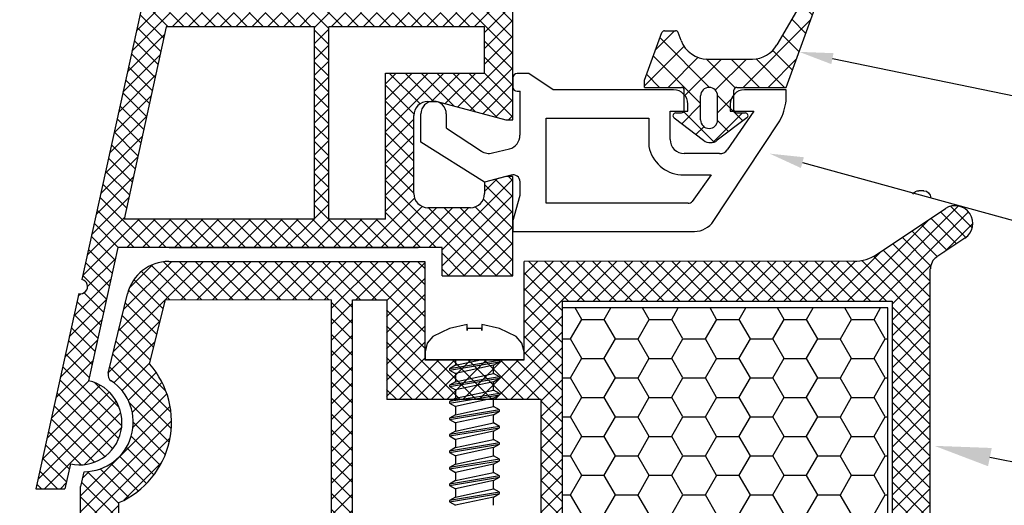
# Model space of a CAD drawing. Units: millimetres. Extents: x 7943 to 72004, y 2657 to 6210.
# Drawn here: x 8046 to 8069, y 2881 to 2892 of the extents above; entities that cross this region are included whole.
import ezdxf
from ezdxf import colors
from ezdxf.entities.mleader import LeaderData, LeaderLine
from ezdxf.math import Vec2, Vec3

# ---------------------------------------------------------------- set-up
doc = ezdxf.new("R2010")
doc.units = ezdxf.units.MM
doc.header["$LTSCALE"] = 0.2
doc.layers.add('30', color=7, linetype='Continuous')
doc.styles.get("Standard").update_dxf_attribs({"font": 'arial.ttf', "height": 2})

# ---------------------------------------------------------------- blocks, each defined once
blk = doc.blocks.new('*X179')
at = {"color": 0}
for p, q in [((137.152457, 101.496082), (136.386597, 102.261942)), ((136.961608, 101.606269), (137.786917, 102.431578)), ((142.885417, 97.530889), (138.097926, 102.318379)), ((138.082327, 100.959221), (139.082962, 101.959856)), ((139.203046, 100.312173), (140.379007, 101.488134)), ((140.279174, 99.620534), (141.675052, 101.016412)), ((142.885417, 99.298656), (140.877304, 101.306768)), ((140.868919, 98.442512), (142.885417, 100.45901)), ((140.885417, 96.691243), (142.885417, 98.691243)), ((143.080185, 95.568354), (140.885417, 97.763122)), ((143.454801, 95.725094), (145.252138, 97.52243)), ((146.76064, 95.423433), (144.685417, 97.498656)), ((140.882396, 94.920455), (142.922212, 96.960271)), ((144.69043, 95.725875), (143.54043, 96.875875)), ((143.504896, 93.375875), (140.885417, 95.995355)), ((145.22222, 95.724745), (146.013195, 96.51572)), ((144.602943, 93.337701), (146.744297, 95.479056)), ((139.394271, 91.664563), (142.886198, 95.156491)), ((146.214282, 94.202024), (145.658926, 94.75738)), ((140.690316, 91.192841), (144.02335, 94.525875)), ((142.885417, 92.227588), (140.765311, 94.347694)), ((145.453225, 93.195314), (144.122663, 94.525875)), ((142.769363, 90.575875), (139.985305, 93.359932)), ((140.209699, 91.367772), (138.885417, 92.692054)), ((141.986361, 90.72112), (142.885417, 91.620175))]:
    blk.add_line(p, q, dxfattribs=at)

msp = doc.modelspace()

# ---------------------------------------------------------------- hatches: boundary and pattern name
at = {"ltscale": 6}
h = msp.add_hatch(dxfattribs=at)
h.set_pattern_fill('ANSI37', color=8, scale=0.083333, style=0)
h.set_pattern_definition([(45, (8064.6135, 2903.26123), (-0.1870887, 0.1870887), []), (135, (8064.6135, 2903.26123), (-0.1870887, -0.1870887), [])])
h.paths.add_polyline_path([(8064.042, 2903.752), (8055.347, 2903.752, -1), (8055.013, 2903.752), (8054.054, 2903.752), (8052.774, 2903.752, 0.34546), (8051.155, 2902.482), (8047.566, 2886.139, -1.024384), (8047.494, 2885.813), (8046.485, 2881.22), (8047.168, 2881.22), (8047.296, 2881.805, 1), (8047.725, 2883.759), (8048.415, 2886.896), (8056.046, 2886.896), (8056.046, 2886.229), (8057.713, 2886.229), (8057.713, 2888.309), (8057.713, 2888.563), (8057.546, 2888.563), (8057.046, 2888.429), (8057.046, 2888.163, -0.414214), (8056.713, 2887.829), (8055.713, 2887.829, -0.414214), (8055.38, 2888.163), (8055.38, 2889.996, -0.414214), (8055.713, 2890.329), (8055.929, 2890.329), (8057.546, 2889.896), (8057.713, 2889.896), (8057.713, 2903.085), (8064.042, 2903.085)])
h.paths.add_polyline_path([(8057.046, 2903.085), (8057.046, 2900.085), (8053.845, 2900.085), (8053.845, 2903.085)], flags=16)
h.paths.add_polyline_path([(8057.046, 2899.752), (8057.046, 2897.085), (8053.845, 2897.085), (8053.845, 2899.752)], flags=16)
h.paths.add_polyline_path([(8053.512, 2903.085), (8053.512, 2900.085), (8051.312, 2900.085), (8051.805, 2902.33, -0.343499), (8052.774, 2903.085)], flags=16)
h.paths.add_polyline_path([(8057.046, 2896.752), (8057.046, 2892.419), (8053.38, 2892.419), (8053.38, 2896.752)], flags=16)
h.paths.add_polyline_path([(8053.512, 2899.752), (8053.512, 2897.085), (8050.653, 2897.085), (8051.238, 2899.752)], flags=16)
h.paths.add_polyline_path([(8053.046, 2896.752), (8053.046, 2892.419), (8049.628, 2892.419), (8050.579, 2896.752)], flags=16)
h.paths.add_polyline_path([(8057.046, 2892.085), (8057.046, 2890.996), (8054.713, 2890.996), (8054.713, 2887.563), (8053.38, 2887.563), (8053.38, 2892.085)], flags=16)
h.paths.add_polyline_path([(8053.046, 2892.085), (8053.046, 2887.563), (8048.561, 2887.563), (8049.554, 2892.085)], flags=16)
h = msp.add_hatch(dxfattribs=at)
h.set_pattern_fill('ANSI37', color=8, scale=0.083333, style=0)
h.set_pattern_definition([(45, (-1697.92446, -4178.5627), (-0.1870886696, 0.1870886696), []), (135, (-1697.92446, -4178.5627), (-0.1870886696, -0.1870886696), [])])
h.paths.add_polyline_path([(8067.685, 2886.671, 0.250795), (8067.536, 2886.393), (8067.538, 2875.568), (8067.537, 2874.068, 1), (8067.537, 2873.735), (8067.538, 2870.822), (8068.396, 2869.2, -0.961025), (8068.315, 2869.143), (8067.284, 2870.568), (8064.33, 2870.568), (8064.083, 2870.815), (8064.082, 2871.069), (8064.373, 2871.068), (8064.373, 2872.972), (8062.706, 2872.972), (8062.705, 2871.068), (8062.997, 2871.069), (8062.996, 2870.815), (8062.749, 2870.568), (8060.496, 2870.568), (8060.25, 2870.815), (8060.25, 2871.069), (8060.54, 2871.068), (8060.54, 2872.972), (8058.873, 2872.972), (8058.872, 2871.068), (8059.163, 2871.069), (8059.163, 2870.815), (8058.918, 2870.57), (8058.918, 2870.235), (8058.651, 2870.235), (8058.651, 2870.568), (8053.933, 2870.568), (8053.933, 2871.968), (8050.927, 2871.968), (8050.927, 2870.568), (8047.538, 2870.568), (8043.383, 2870.568), (8040.858, 2863.629), (8039.741, 2863.629), (8042.538, 2871.468), (8043.39, 2871.468), (8043.39, 2871.054), (8043.592, 2871.468), (8047.538, 2871.468), (8047.538, 2881.276), (8047.621, 2881.621, 0.737966), (8048.254, 2883.759, -0.315446), (8048.184, 2883.937), (8048.638, 2885.803, -0.34592), (8049.61, 2886.567), (8055.639, 2886.568), (8055.639, 2884.25), (8057.972, 2884.25), (8057.972, 2886.568), (8065.732, 2886.572, 0.147946), (8066.286, 2886.74), (8067.888, 2887.808, -1), (8068.35, 2887.114)])
h.paths.add_polyline_path([(8066.638, 2871.466), (8064.927, 2871.467), (8064.927, 2873.472), (8062.206, 2873.472), (8062.205, 2871.467), (8061.04, 2871.468), (8061.04, 2873.472), (8058.872, 2873.472), (8058.872, 2885.634), (8066.638, 2885.634)], flags=16)
h.paths.add_polyline_path([(8058.372, 2871.467), (8054.833, 2871.468), (8054.833, 2872.861), (8053.938, 2872.863), (8053.938, 2885.665), (8054.739, 2885.667), (8054.739, 2883.317), (8058.372, 2883.317)], flags=16)
h.paths.add_polyline_path([(8053.438, 2872.863), (8050.027, 2872.868), (8050.027, 2871.468), (8048.438, 2871.468), (8048.438, 2880.894, 0.507632), (8049.16, 2884.152), (8049.532, 2885.668), (8053.438, 2885.665)], flags=16)
h = msp.add_hatch(dxfattribs=at)
h.set_pattern_fill('HONEY', color=8, scale=0.166667, style=0)
h.set_pattern_definition([(7e-15, (-5246.29557, -1807.0423), (0.793750002, 0.458271668), [0.52916667, -1.058333335]), (120, (-5246.29557, -1807.0423), (-0.793749907, 0.458271832), [0.52916667, -1.058333335]), (60, (-5246.29557, -1807.0423), (9.5e-08, 0.9165435), [-1.058333335, 0.52916667])])
h.paths.add_polyline_path([(8058.872, 2873.472), (8066.539, 2873.472), (8066.539, 2885.472), (8058.872, 2885.472)])

# ---------------------------------------------------------------- linework, layer by layer
at = {"color": 8, "ltscale": 6}
for p, q in [((8057.713, 2889.896), (8057.713, 2903.085)), ((8057.713, 2889.896), (8057.713, 2903.085)), ((8051.155, 2902.482), (8047.566, 2886.139)), ((8051.155, 2902.482), (8047.566, 2886.139)), ((8051.155, 2902.482), (8047.566, 2886.139)), ((8064.553, 2892.744), (8063.927, 2891.661)), ((8064.146, 2890.661), (8064.854, 2892.604)), ((8049.554, 2892.085), (8048.561, 2887.563)), ((8053.046, 2892.085), (8049.554, 2892.085)), ((8053.046, 2887.563), (8053.046, 2892.085)), ((8053.38, 2887.563), (8053.38, 2892.085)), ((8057.046, 2892.085), (8053.38, 2892.085)), ((8057.046, 2890.996), (8057.046, 2892.085)), ((8060.813, 2890.827), (8061.222, 2891.95)), ((8061.284, 2891.994), (8061.542, 2891.994)), ((8061.671, 2891.766), (8061.604, 2891.95)), ((8062.298, 2891.327), (8063.35, 2891.327)), ((8054.713, 2887.563), (8054.713, 2890.996)), ((8054.713, 2890.996), (8057.046, 2890.996)), ((8057.713, 2890.885), (8057.713, 2890.668)), ((8058.084, 2890.985), (8057.813, 2890.985)), ((8057.83, 2890.985), (8057.83, 2890.985)), ((8058.663, 2890.602), (8058.084, 2890.985)), ((8060.813, 2890.661), (8060.813, 2890.827)), ((8060.813, 2890.661), (8061.68, 2890.661)), ((8062.98, 2890.661), (8064.146, 2890.661)), ((8057.813, 2890.568), (8057.88, 2890.568)), ((8057.88, 2889.535), (8057.88, 2890.568)), ((8061.496, 2890.602), (8058.663, 2890.602)), ((8061.746, 2890.127), (8061.746, 2890.594)), ((8062.13, 2889.894), (8062.13, 2890.461)), ((8062.53, 2889.894), (8062.53, 2890.461)), ((8062.913, 2890.127), (8062.913, 2890.594)), ((8064.146, 2890.602), (8063.163, 2890.602)), ((8064.146, 2890.347), (8064.146, 2890.602)), ((8055.713, 2890.329), (8055.929, 2890.329)), ((8055.713, 2890.329), (8055.929, 2890.329)), ((8055.713, 2890.329), (8055.929, 2890.329)), ((8055.713, 2890.329), (8055.929, 2890.329)), ((8055.713, 2890.329), (8055.929, 2890.329)), ((8055.929, 2890.329), (8057.546, 2889.896)), ((8055.929, 2890.329), (8057.546, 2889.896)), ((8055.929, 2890.329), (8057.546, 2889.896)), ((8055.929, 2890.329), (8057.546, 2889.896)), ((8055.929, 2890.329), (8057.546, 2889.896)), ((8061.83, 2890.102), (8061.83, 2890.269)), ((8062.83, 2890.269), (8062.83, 2890.102)), ((8055.38, 2888.163), (8055.38, 2889.996)), ((8055.38, 2888.163), (8055.38, 2889.996)), ((8055.38, 2888.163), (8055.38, 2889.996)), ((8055.38, 2888.163), (8055.38, 2889.996)), ((8055.38, 2888.163), (8055.38, 2889.996)), ((8055.546, 2889.372), (8055.546, 2890.036)), ((8056.146, 2889.704), (8056.146, 2890.036)), ((8058.496, 2889.936), (8060.913, 2889.936)), ((8058.496, 2887.936), (8058.496, 2889.936)), ((8060.913, 2889.936), (8060.913, 2889.269)), ((8061.413, 2889.436), (8061.413, 2890.102)), ((8061.413, 2890.102), (8061.83, 2890.102)), ((8061.506, 2889.941), (8062.202, 2889.415)), ((8061.546, 2890.061), (8061.68, 2890.061)), ((8063.22, 2889.941), (8062.524, 2889.415)), ((8063.38, 2890.102), (8062.759, 2889.188)), ((8062.83, 2890.102), (8063.38, 2890.102)), ((8062.98, 2890.061), (8063.18, 2890.061)), ((8056.146, 2889.704), (8056.97, 2889.158)), ((8057.546, 2889.896), (8057.713, 2889.896)), ((8057.546, 2889.896), (8057.713, 2889.896)), ((8057.546, 2889.896), (8057.713, 2889.896)), ((8057.546, 2889.896), (8057.713, 2889.896)), ((8062.395, 2887.46), (8063.993, 2889.874)), ((8057.046, 2888.429), (8055.546, 2889.372)), ((8057.233, 2889.119), (8057.633, 2889.213)), ((8062.574, 2889.102), (8061.746, 2889.102)), ((8057.671, 2888.596), (8057.046, 2888.429)), ((8057.546, 2888.563), (8057.046, 2888.429)), ((8057.546, 2888.563), (8057.046, 2888.429)), ((8057.546, 2888.563), (8057.046, 2888.429)), ((8057.546, 2888.563), (8057.046, 2888.429)), ((8057.546, 2888.563), (8057.046, 2888.429)), ((8057.713, 2888.563), (8057.546, 2888.563)), ((8057.713, 2888.563), (8057.546, 2888.563)), ((8057.713, 2888.563), (8057.546, 2888.563)), ((8057.713, 2888.563), (8057.546, 2888.563)), ((8057.713, 2888.563), (8057.546, 2888.563)), ((8057.713, 2887.229), (8057.713, 2888.563)), ((8057.713, 2887.229), (8057.713, 2888.563)), ((8057.713, 2887.229), (8057.713, 2888.563)), ((8057.713, 2887.229), (8057.713, 2888.563)), ((8057.713, 2886.229), (8057.713, 2888.563)), ((8061.663, 2888.602), (8062.381, 2888.602)), ((8062.381, 2888.602), (8061.933, 2887.975)), ((8057.046, 2888.429), (8057.046, 2888.163)), ((8057.046, 2888.429), (8057.046, 2888.163)), ((8057.046, 2888.429), (8057.046, 2888.163)), ((8057.046, 2888.429), (8057.046, 2888.163)), ((8057.046, 2888.429), (8057.046, 2888.163)), ((8057.88, 2888.124), (8057.88, 2888.441)), ((8057.713, 2887.502), (8057.88, 2888.124)), ((8061.838, 2887.936), (8058.496, 2887.936)), ((8056.713, 2887.829), (8055.713, 2887.829)), ((8056.713, 2887.829), (8055.713, 2887.829)), ((8056.713, 2887.829), (8055.713, 2887.829)), ((8056.713, 2887.829), (8055.713, 2887.829)), ((8066.289, 2886.74), (8067.892, 2887.809)), ((8053.046, 2887.563), (8048.561, 2887.563)), ((8054.713, 2887.563), (8053.38, 2887.563)), ((8057.713, 2887.502), (8057.713, 2887.269)), ((8057.713, 2887.269), (8061.921, 2887.269)), ((8068.353, 2887.114), (8067.688, 2886.671)), ((8048.415, 2886.896), (8047.725, 2883.759)), ((8048.415, 2886.896), (8047.725, 2883.759)), ((8056.046, 2886.896), (8048.415, 2886.896)), ((8056.046, 2886.896), (8048.415, 2886.896)), ((8056.046, 2886.896), (8048.415, 2886.896)), ((8056.046, 2886.896), (8048.415, 2886.896)), ((8049.621, 2886.896), (8055.483, 2886.896)), ((8056.046, 2886.229), (8056.046, 2886.896)), ((8056.046, 2886.229), (8056.046, 2886.896)), ((8056.046, 2886.229), (8056.046, 2886.896)), ((8056.046, 2886.229), (8056.046, 2886.896)), ((8056.046, 2886.229), (8056.046, 2886.896)), ((8056.046, 2886.229), (8056.046, 2886.896)), ((8056.046, 2886.229), (8056.046, 2886.896)), ((8056.046, 2886.229), (8056.046, 2886.896)), ((8049.613, 2886.567), (8055.642, 2886.568)), ((8050.773, 2886.568), (8053.289, 2886.568)), ((8055.642, 2886.568), (8055.642, 2885.583)), ((8055.642, 2886.568), (8055.642, 2884.25)), ((8065.737, 2886.572), (8057.975, 2886.568)), ((8057.975, 2885.583), (8057.975, 2886.568)), ((8057.975, 2884.25), (8057.975, 2886.568)), ((8056.046, 2886.229), (8057.713, 2886.229)), ((8056.046, 2886.229), (8057.713, 2886.229)), ((8056.046, 2886.229), (8057.713, 2886.229)), ((8056.046, 2886.229), (8057.713, 2886.229)), ((8056.046, 2886.229), (8057.713, 2886.229)), ((8056.046, 2886.229), (8057.713, 2886.229)), ((8056.046, 2886.229), (8057.713, 2886.229)), ((8056.046, 2886.229), (8057.713, 2886.229)), ((8067.538, 2875.568), (8067.536, 2886.393)), ((8067.537, 2874.068), (8067.536, 2886.393)), ((8047.494, 2885.813), (8046.485, 2881.22)), ((8047.494, 2885.813), (8046.485, 2881.22)), ((8048.188, 2883.937), (8048.642, 2885.805)), ((8049.163, 2884.152), (8049.535, 2885.668)), ((8049.535, 2885.668), (8053.441, 2885.665)), ((8053.438, 2885.667), (8053.438, 2872.863)), ((8053.938, 2872.863), (8053.938, 2885.667)), ((8053.941, 2885.665), (8054.742, 2885.667)), ((8054.742, 2885.667), (8054.742, 2884.65)), ((8054.742, 2885.667), (8054.742, 2883.317)), ((8058.872, 2885.634), (8058.872, 2873.472)), ((8058.875, 2885.634), (8058.875, 2884.65)), ((8058.875, 2885.634), (8066.641, 2885.634)), ((8066.638, 2885.634), (8066.638, 2871.465)), ((8049.107, 2884.582), (8049.102, 2884.582)), ((8049.107, 2884.582), (8049.102, 2884.582)), ((8049.107, 2884.582), (8049.102, 2884.582)), ((8049.107, 2884.582), (8049.102, 2884.582)), ((8049.107, 2884.582), (8049.102, 2884.582)), ((8049.107, 2884.582), (8049.102, 2884.582)), ((8049.107, 2884.582), (8049.102, 2884.582)), ((8049.107, 2884.582), (8049.102, 2884.582)), ((8058.375, 2883.317), (8054.742, 2883.317)), ((8058.372, 2883.317), (8058.372, 2871.468)), ((8047.296, 2881.805), (8047.168, 2881.22)), ((8047.296, 2881.805), (8047.168, 2881.22)), ((8047.296, 2881.805), (8047.168, 2881.22)), ((8047.296, 2881.805), (8047.168, 2881.22)), ((8047.296, 2881.805), (8047.168, 2881.22)), ((8047.296, 2881.805), (8047.168, 2881.22)), ((8047.296, 2881.805), (8047.168, 2881.22)), ((8047.296, 2881.805), (8047.168, 2881.22)), ((8047.296, 2881.805), (8047.168, 2881.22)), ((8047.296, 2881.805), (8047.168, 2881.22)), ((8047.541, 2881.276), (8047.625, 2881.621)), ((8046.485, 2881.22), (8047.168, 2881.22)), ((8046.485, 2881.22), (8047.168, 2881.22)), ((8046.485, 2881.22), (8047.168, 2881.22)), ((8046.485, 2881.22), (8047.168, 2881.22)), ((8047.538, 2871.468), (8047.538, 2881.276)), ((8048.438, 2871.468), (8048.438, 2880.894))]:
    msp.add_line(p, q, dxfattribs=at)
at = {"color": 252}
for q in [(8067.271, 2888.23), (8067.272, 2888.23)]:
    msp.add_line((8067.381, 2888.23), q, dxfattribs=at)
at = {"color": 7, "ltscale": 6}
msp.add_line((8055.642, 2884.25), (8057.975, 2884.25), dxfattribs=at)
msp.add_line((8055.642, 2884.25), (8057.975, 2884.25), dxfattribs=at)
msp.add_line((8055.642, 2884.25), (8057.975, 2884.25), dxfattribs=at)
at = {"color": 7, "ltscale": 0.2}
msp.add_line((8057.397, 2884.204), (8057.397, 2884.25), dxfattribs=at)
at = {"color": 8, "ltscale": 6}
msp.add_lwpolyline([(8058.872, 2873.472), (8066.539, 2873.472), (8066.539, 2885.472), (8058.872, 2885.472)], close=True, dxfattribs=at)
for centre, radius, start, end in [((8061.284, 2891.927), 0.0667, 90, 160), ((8061.542, 2891.927), 0.0667, 20, 90), ((8062.298, 2891.994), 0.667, 200, 270), ((8063.35, 2891.994), 0.667, 270, 330), ((8057.813, 2890.885), 0.1, 90, 180), ((8057.813, 2890.668), 0.1, 180, 270), ((8061.68, 2890.594), 0.0667, 0, 90), ((8062.33, 2890.461), 0.2, 0, 180), ((8062.98, 2890.594), 0.0667, 90, 180), ((8061.496, 2890.269), 0.333, 0, 90), ((8063.163, 2890.269), 0.333, 90, 180), ((8055.713, 2889.996), 0.333, 90, 180), ((8055.713, 2889.996), 0.333, 90, 180), ((8062.764, 2890.534), 1.395, 331.7715, 352.2962), ((8061.546, 2889.994), 0.0667, 90, 232.9113), ((8061.68, 2890.127), 0.0667, 270, 0), ((8062.98, 2890.127), 0.0667, 180, 270), ((8063.18, 2889.994), 0.0667, 307.0887, 90), ((8062.33, 2889.894), 0.2, 180, 0), ((8057.546, 2889.535), 0.333, 285, 0), ((8061.732, 2889.435), 0.835, 191.4491, 265.2838), ((8061.746, 2889.436), 0.333, 180, 270), ((8062.363, 2889.622), 0.262, 232.1329, 307.8671), ((8057.147, 2889.441), 0.333, 238, 285), ((8057.147, 2889.441), 0.333, 238, 285), ((8062.591, 2889.307), 0.206, 265.2632, 324.6417), ((8057.72, 2888.444), 0.16, 358.7393, 107.7965), ((8057.72, 2888.444), 0.16, 358.7393, 107.7965), ((8055.713, 2888.163), 0.333, 180, 270), ((8056.713, 2888.163), 0.333, 270, 0), ((8061.846, 2888.052), 0.116, 266.1796, 318.4901), ((8068.122, 2887.461), 0.417, 303.6901, 123.4451), ((8061.96, 2887.855), 0.588, 266.1759, 317.7022), ((8065.734, 2887.572), 1, 270.0138, 303.6901), ((8049.613, 2885.567), 1, 90, 166.2184), ((8067.873, 2886.393), 0.333, 123.6901, 180), ((8047.534, 2885.975), 0.167, 256.2319, 78.9924), ((8047.534, 2885.975), 0.167, 256.2319, 78.9924), ((8047.534, 2885.975), 0.167, 256.2319, 78.9924), ((8047.611, 2882.787), 2.067, 293.6692, 41.3244), ((8048.35, 2883.897), 0.167, 166.3344, 236.3652), ((8047.511, 2882.782), 1, 257.6122, 77.6122), ((8047.511, 2882.782), 1, 257.6122, 77.6122), ((8047.611, 2882.787), 1.167, 270.6609, 56.3652)]:
    msp.add_arc(centre, radius, start, end, dxfattribs=at)
at = {"color": 252, "extrusion": (0, 0, -1)}
for centre, start, end in [((-8067.271, 2888.063), 30, 90), ((-8067.38, 2888.063), 90.1082, 179.7388)]:
    msp.add_arc(centre, 0.167, start, end, dxfattribs=at)
at = {"color": 8, "ltscale": 6}
msp.add_ellipse((8055.846, 2890.036), major_axis=(-0.212, 0.212), ratio=1, start_param=3.926991, end_param=7.068583, dxfattribs=at)
at = {"layer": '30', "color": 7, "linetype": 'Continuous'}
for p, q in [((8056.64, 2885.084), (8056.22, 2884.99)), ((8056.64, 2884.944), (8056.64, 2885.084)), ((8057.398, 2884.99), (8056.978, 2885.084)), ((8056.978, 2885.084), (8056.978, 2884.944)), ((8056.22, 2884.99), (8055.832, 2884.798)), ((8056.978, 2884.987), (8056.64, 2884.987)), ((8056.64, 2884.987), (8056.64, 2884.944)), ((8056.978, 2884.944), (8056.978, 2884.987)), ((8057.786, 2884.798), (8057.398, 2884.99)), ((8055.694, 2884.646), (8055.644, 2884.443)), ((8055.832, 2884.798), (8055.694, 2884.646)), ((8057.924, 2884.646), (8057.786, 2884.798)), ((8057.974, 2884.443), (8057.924, 2884.646)), ((8055.644, 2884.443), (8055.644, 2884.25)), ((8057.974, 2884.25), (8057.974, 2884.443)), ((8057.974, 2884.25), (8055.644, 2884.25)), ((8057.397, 2884.236), (8056.22, 2884.042)), ((8056.22, 2884.01), (8057.397, 2884.204)), ((8056.359, 2884.25), (8056.359, 2884.123)), ((8056.359, 2884.123), (8056.949, 2884.25)), ((8057.258, 2884.124), (8057.397, 2884.204)), ((8056.359, 2884.123), (8056.22, 2884.042)), ((8056.22, 2884.042), (8056.22, 2884.01)), ((8056.22, 2884.01), (8056.359, 2883.93)), ((8057.258, 2884.124), (8056.359, 2883.93)), ((8056.359, 2883.93), (8056.359, 2883.735)), ((8056.359, 2883.735), (8057.258, 2883.929)), ((8057.258, 2883.929), (8057.258, 2884.124)), ((8057.397, 2883.849), (8057.258, 2883.929)), ((8057.397, 2883.849), (8056.22, 2883.655)), ((8056.22, 2883.623), (8057.397, 2883.817)), ((8056.359, 2883.735), (8056.22, 2883.655)), ((8057.258, 2883.736), (8056.359, 2883.543)), ((8057.258, 2883.736), (8057.397, 2883.817)), ((8057.258, 2883.542), (8057.258, 2883.736)), ((8057.397, 2883.817), (8057.397, 2883.849)), ((8056.22, 2883.655), (8056.22, 2883.623)), ((8056.22, 2883.623), (8056.359, 2883.543)), ((8057.397, 2883.461), (8056.22, 2883.268)), ((8056.359, 2883.543), (8056.359, 2883.348)), ((8056.359, 2883.348), (8057.258, 2883.542)), ((8057.397, 2883.461), (8057.258, 2883.542)), ((8057.397, 2883.429), (8057.397, 2883.461)), ((8056.22, 2883.235), (8057.397, 2883.429)), ((8056.359, 2883.348), (8056.22, 2883.268)), ((8056.22, 2883.268), (8056.22, 2883.235)), ((8056.22, 2883.235), (8056.359, 2883.155)), ((8057.258, 2883.349), (8056.359, 2883.155)), ((8057.258, 2883.349), (8057.397, 2883.429)), ((8057.258, 2883.154), (8057.258, 2883.349)), ((8057.397, 2883.074), (8056.22, 2882.88)), ((8056.22, 2882.848), (8057.397, 2883.042)), ((8056.359, 2883.155), (8056.359, 2882.96)), ((8056.359, 2882.96), (8057.258, 2883.154)), ((8057.397, 2883.074), (8057.258, 2883.154)), ((8057.258, 2882.961), (8057.397, 2883.042)), ((8057.397, 2883.042), (8057.397, 2883.074)), ((8056.359, 2882.96), (8056.22, 2882.88)), ((8056.22, 2882.88), (8056.22, 2882.848)), ((8056.22, 2882.848), (8056.359, 2882.768)), ((8057.258, 2882.961), (8056.359, 2882.768)), ((8056.359, 2882.768), (8056.359, 2882.573)), ((8056.359, 2882.573), (8057.258, 2882.767)), ((8057.258, 2882.767), (8057.258, 2882.961)), ((8057.397, 2882.686), (8057.258, 2882.767)), ((8057.397, 2882.686), (8056.22, 2882.493)), ((8056.22, 2882.461), (8057.397, 2882.654)), ((8056.359, 2882.573), (8056.22, 2882.493)), ((8057.258, 2882.574), (8056.359, 2882.38)), ((8057.258, 2882.574), (8057.397, 2882.654)), ((8057.258, 2882.379), (8057.258, 2882.574)), ((8057.397, 2882.654), (8057.397, 2882.686)), ((8056.22, 2882.493), (8056.22, 2882.461)), ((8056.22, 2882.461), (8056.359, 2882.38)), ((8057.397, 2882.299), (8056.22, 2882.105)), ((8056.359, 2882.38), (8056.359, 2882.186)), ((8056.359, 2882.186), (8057.258, 2882.379)), ((8057.397, 2882.299), (8057.258, 2882.379)), ((8057.397, 2882.267), (8057.397, 2882.299)), ((8056.22, 2882.073), (8057.397, 2882.267)), ((8056.359, 2882.186), (8056.22, 2882.105)), ((8056.22, 2882.105), (8056.22, 2882.073)), ((8056.22, 2882.073), (8056.359, 2881.993)), ((8057.258, 2882.187), (8056.359, 2881.993)), ((8057.258, 2882.187), (8057.397, 2882.267)), ((8057.258, 2881.992), (8057.258, 2882.187)), ((8057.397, 2881.912), (8056.22, 2881.718)), ((8056.22, 2881.686), (8057.397, 2881.879)), ((8056.359, 2881.993), (8056.359, 2881.798)), ((8056.359, 2881.798), (8057.258, 2881.992)), ((8057.397, 2881.912), (8057.258, 2881.992)), ((8057.258, 2881.799), (8057.397, 2881.879)), ((8057.397, 2881.879), (8057.397, 2881.912)), ((8056.359, 2881.798), (8056.22, 2881.718)), ((8056.22, 2881.718), (8056.22, 2881.686)), ((8056.22, 2881.686), (8056.359, 2881.605)), ((8057.258, 2881.799), (8056.359, 2881.605)), ((8056.359, 2881.605), (8056.359, 2881.411)), ((8056.359, 2881.411), (8057.258, 2881.604)), ((8057.258, 2881.604), (8057.258, 2881.799)), ((8057.397, 2881.524), (8057.258, 2881.604)), ((8057.397, 2881.524), (8056.22, 2881.33)), ((8056.22, 2881.298), (8057.397, 2881.492)), ((8056.359, 2881.411), (8056.22, 2881.33)), ((8057.258, 2881.412), (8056.359, 2881.218)), ((8057.258, 2881.412), (8057.397, 2881.492)), ((8057.258, 2881.217), (8057.258, 2881.412)), ((8057.397, 2881.492), (8057.397, 2881.524)), ((8056.22, 2881.33), (8056.22, 2881.298)), ((8056.22, 2881.298), (8056.359, 2881.218)), ((8057.397, 2881.137), (8056.22, 2880.943)), ((8056.359, 2881.218), (8056.359, 2881.023)), ((8056.359, 2881.023), (8057.258, 2881.217)), ((8057.397, 2881.137), (8057.258, 2881.217)), ((8057.397, 2881.105), (8057.397, 2881.137)), ((8056.22, 2880.911), (8057.397, 2881.105)), ((8056.359, 2881.023), (8056.22, 2880.943)), ((8056.22, 2880.943), (8056.22, 2880.911)), ((8056.22, 2880.911), (8056.359, 2880.831)), ((8057.258, 2881.024), (8056.359, 2880.831)), ((8057.258, 2881.024), (8057.397, 2881.105)), ((8057.258, 2880.83), (8057.258, 2881.024))]:
    msp.add_line(p, q, dxfattribs=at)

# ---------------------------------------------------------------- block references
at = {"color": 8, "ltscale": 6, "xscale": 0.3333333333330302, "yscale": 0.3333333333330302, "zscale": 0.3333333333330302, "rotation": 270}
msp.add_blockref('*X179', (8030.621, 2938.289), dxfattribs=at)

# ---------------------------------------------------------------- leaders
at = {"ltscale": 6}
ml = msp.add_multileader_mtext('Standard', dxfattribs=at)
ml.set_content('těsnění na zasklívací liště', color=256)
ml.set_leader_properties()
ml.build(insert=Vec2(0, 0))
ml.multileader.update_dxf_attribs({"text_right_attachment_type": 6, "dogleg_length": 0.36, "arrow_head_size": 0.8})
ctx = ml.context
ctx.base_point, ctx.char_height, ctx.arrow_head_size, ctx.landing_gap_size, ctx.plane_origin = Vec3(8104.826, 2883.264), 2, 0.8, 0.4, Vec3(8094.405, 2885.095)
ctx.right_attachment = 6
notes = []
notes.append((ctx, [(0, (1, 1, 0), (8104.754, 2883.264), (1, 0), 0.072, [(0, [(8064.45, 2891.496)], 0, [])])]))
ctx.mtext.insert, ctx.mtext.flow_direction = Vec3(8105.226, 2884.28), 5
ml = msp.add_multileader_mtext('Standard', dxfattribs=at)
ml.set_content('zasklívací PVC lišta', color=256)
ml.set_leader_properties()
ml.build(insert=Vec2(0, 0))
ml.multileader.update_dxf_attribs({"text_right_attachment_type": 6, "dogleg_length": 0.36, "arrow_head_size": 0.8})
ctx = ml.context
ctx.base_point, ctx.char_height, ctx.arrow_head_size, ctx.landing_gap_size, ctx.plane_origin = Vec3(8104.826, 2877.867), 2, 0.8, 0.4, Vec3(8094.405, 2876.855)
ctx.right_attachment = 6
notes.append((ctx, [(0, (1, 1, 0), (8104.754, 2877.867), (1, 0), 0.072, [(0, [(8063.755, 2889.102)], 0, [])])]))
ctx.mtext.insert, ctx.mtext.flow_direction = Vec3(8105.226, 2878.884), 5
ml = msp.add_multileader_mtext('Standard', dxfattribs=at)
ml.set_content('PVC přechodový rám', color=256)
ml.set_leader_properties()
ml.build(insert=Vec2(0, 0))
ml.multileader.update_dxf_attribs({"text_right_attachment_type": 6, "dogleg_length": 0.36, "arrow_head_size": 1.333})
ctx = ml.context
ctx.base_point, ctx.char_height, ctx.arrow_head_size, ctx.landing_gap_size, ctx.plane_origin = Vec3(8104.827, 2874.701), 2, 1.333, 0.667, Vec3(8065.457, 2902.914)
ctx.right_attachment = 6
notes.append((ctx, [(0, (1, 1, 0), (8104.707, 2874.701), (1, 0), 0.12, [(0, [(8067.634, 2882.229)], 0, [])])]))
ctx.mtext.insert, ctx.mtext.width, ctx.mtext.flow_direction = Vec3(8105.493, 2875.995), 38.82044, 5
for ctx, leaders in notes:
    for number, flags, end, landing, length, lines in leaders:
        leader = LeaderData()
        leader.index, (leader.has_last_leader_line, leader.has_dogleg_vector, leader.attachment_direction) = number, flags
        leader.last_leader_point, leader.dogleg_vector, leader.dogleg_length = Vec3(end), Vec3(landing), length
        for number, points, colour, breaks in lines:
            line = LeaderLine()
            line.index, line.vertices, line.color, line.breaks = number, Vec3.list(points), colors.encode_raw_color(colour), breaks
            leader.lines.append(line)
        ctx.leaders.append(leader)

doc.saveas('drawing.dxf')
